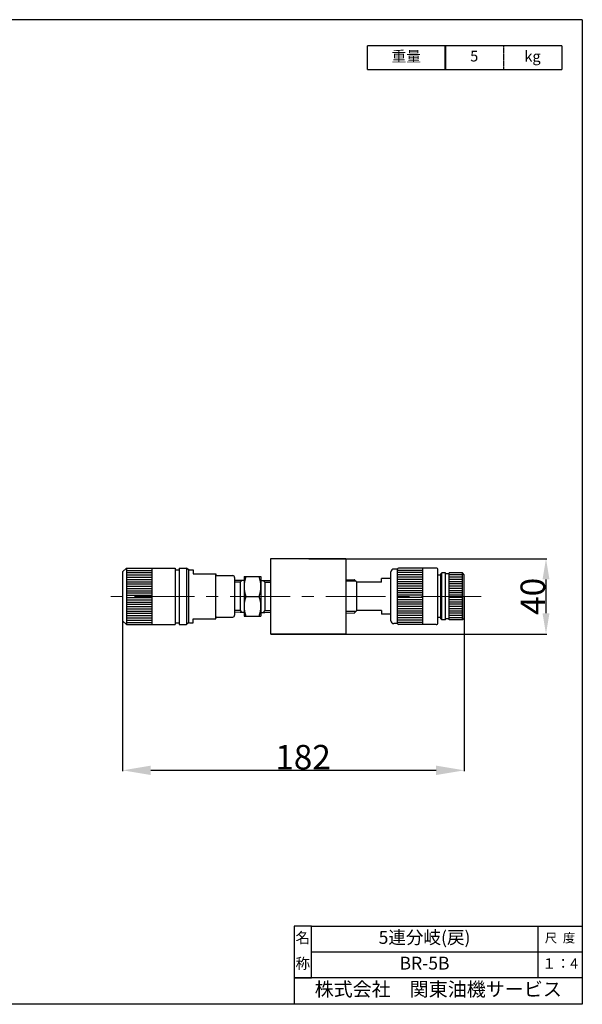
# Model space of a CAD drawing. Extents: x 4359 to 5106, y -23 to 500.
# Drawn here: x 4807 to 5106, y -23 to 500 of the extents above; entities that cross this region are included whole.
import ezdxf
from ezdxf.enums import TextEntityAlignment as Align

# ---------------------------------------------------------------- set-up
doc = ezdxf.new("R2010")
doc.units = 0
doc.header["$MEASUREMENT"] = 0
doc.header["$PDSIZE"] = 1.5
doc.linetypes.add('CENTER', pattern=[50.8, 31.75, -6.35, 6.35, -6.35])
doc.linetypes.add('CENTER2', pattern=[1.125, 0.75, -0.125, 0.125, -0.125])
doc.layers.get('Defpoints').update_dxf_attribs({"linetype": 'CONTINUOUS'})
doc.layers.add('005\u3000中心線', color=1, linetype='CENTER', lineweight=13)
doc.layers.add('図面', color=7, linetype='CONTINUOUS', lineweight=40)
for name, color, linetype in [('図面枠', 5, 'CONTINUOUS'), ('寸法', 1, 'CONTINUOUS'), ('文字', 7, 'CONTINUOUS'), ('ﾚｲﾔ1', 7, 'CONTINUOUS')]:
    doc.layers.add(name, color=color, linetype=linetype)
doc.styles.add('TEXTSTYLE01', font='TXT', dxfattribs={"bigfont": 'BIGFONT'})
doc.styles.add('WMF-ＭＳ Ｐ明朝0', font='MS PMincho.ttf')
doc.dimstyles.get("Standard").update_dxf_attribs({"dimtxt": 5, "dimasz": 3, "dimexe": 0.5, "dimexo": 0.5, "dimgap": 0.5, "dimtad": 1, "dimdec": 0, "dimzin": 0, "dimdsep": 46, "dimtxsty": 'TEXTSTYLE01', "dimblk": 'OPEN30', "dimcen": 0.09, "dimclrd": 1, "dimclre": 1, "dimclrt": 1, "dimadec": 0, "dimazin": 0, "dimtfac": 1, "dimtdec": 0, "dimtofl": 0, "dimtmove": 0, "dimatfit": 3, "dimldrblk": 'OPEN30', "dimfxl": 1, "dimtolj": 1, "dimtzin": 0, "dimarcsym": 0})

# ---------------------------------------------------------------- blocks, each defined once
blk = doc.blocks.new('*U66')
at = {"layer": 'ﾚｲﾔ1', "color": 0, "linetype": 'CENTER2', "transparency": 16777216}
blk.add_line((0, 6.38), (0, -6.38), dxfattribs=at)
blk = doc.blocks.new('*D70')
at = {"layer": 'Defpoints', "color": 0, "linetype": 'Continuous', "transparency": 16777216}
for p in [(4861.32, 193.84), (5042.82, 193.84), (4861.32, 101.44)]:
    blk.add_point(p, dxfattribs=at)
at = {"layer": '寸法', "color": 1, "linetype": 'Continuous', "lineweight": -2, "transparency": 16777216}
for p, q in [((4861.32, 193.34), (4861.32, 100.94)), ((5042.82, 193.34), (5042.82, 100.94)), ((5027.82, 101.44), (4876.32, 101.44))]:
    blk.add_line(p, q, dxfattribs=at)
at = {"layer": '寸法', "color": 1, "linetype": 'Continuous', "transparency": 16777216}
for points in [[(4876.32, 103.94), (4876.32, 98.94), (4861.32, 101.44)], [(5027.82, 103.94), (5027.82, 98.94), (5042.82, 101.44)]]:
    blk.add_solid(points, dxfattribs=at)
at = {"layer": '寸法', "color": 1, "linetype": 'Continuous', "transparency": 16777216, "insert": (4957.18, 108.44), "char_height": 13, "attachment_point": 5, "style": 'WMF-ＭＳ Ｐ明朝0'}
blk.add_mtext('\\A1;182', dxfattribs=at)
blk = doc.blocks.new('_Open30')
at = {"layer": 'ﾚｲﾔ1', "color": 0, "linetype": 'Continuous', "lineweight": -2}
for p, q in [((-1, 0.268), (0, 0)), ((0, 0), (-1, -0.268)), ((0, 0), (-1, 0))]:
    blk.add_line(p, q, dxfattribs=at)
blk = doc.blocks.new('*D71')
at = {"layer": 'Defpoints', "color": 0, "linetype": 'Continuous', "transparency": 16777216}
for p in [(4959.82, 213.84), (4939.82, 173.84), (5086.22, 173.84)]:
    blk.add_point(p, dxfattribs=at)
at = {"layer": '寸法', "color": 1, "linetype": 'Continuous', "lineweight": -2, "transparency": 16777216}
for p, q in [((4960.32, 213.84), (5086.72, 213.84)), ((5086.22, 202.84), (5086.22, 184.84)), ((4940.32, 173.84), (5086.72, 173.84))]:
    blk.add_line(p, q, dxfattribs=at)
at = {"layer": '寸法', "color": 1, "linetype": 'Continuous', "transparency": 16777216}
for points in [[(5084.38, 202.84), (5088.05, 202.84), (5086.22, 213.84)], [(5084.38, 184.84), (5088.05, 184.84), (5086.22, 173.84)]]:
    blk.add_solid(points, dxfattribs=at)
at = {"layer": '寸法', "color": 1, "linetype": 'Continuous', "transparency": 16777216, "insert": (5079.22, 193.84), "char_height": 13, "attachment_point": 5, "rotation": 90, "style": 'WMF-ＭＳ Ｐ明朝0'}
blk.add_mtext('\\A1;40', dxfattribs=at)

msp = doc.modelspace()

# ---------------------------------------------------------------- linework, layer by layer
at = {"layer": '005\u3000中心線'}
msp.add_line((5051.85, 193.84), (4853.34, 193.84), dxfattribs=at)
at = {"layer": '図面'}
msp.add_line((5032.6, 486.16), (5032.6, 473.63), dxfattribs=at)
at = {"layer": '図面枠', "linetype": 'Continuous'}
for p, q in [((5105.52, 500.08), (4358.52, 500.08)), ((4952.47, 18.65), (4952.47, 9.54)), ((4952.47, 18.65), (4952.47, -22.81)), ((4961.58, 18.65), (4952.47, 18.65)), ((4961.58, -8.68), (4961.58, 18.65)), ((4961.58, -8.68), (4961.58, 18.65)), ((4961.58, 18.65), (5105.52, 18.65)), ((5081.83, 18.65), (5081.83, -8.68)), ((4952.47, 9.54), (4952.47, 0.43)), ((4952.47, 0.43), (4952.47, -8.68)), ((4961.58, 4.99), (5105.52, 4.99)), ((4977.98, -8.68), (4952.47, -8.68)), ((4952.47, -8.68), (4961.58, -8.68)), ((5105.52, -8.68), (4961.58, -8.68)), ((4998.02, -8.68), (4977.98, -8.68)), ((5005.31, -8.68), (4998.02, -8.68)), ((5081.83, -8.68), (5005.31, -8.68)), ((5105.52, -22.81), (4358.52, -22.81))]:
    msp.add_line(p, q, dxfattribs=at)
at = {"layer": '図面枠'}
msp.add_line((5105.52, 500.08), (5105.52, -22.81), dxfattribs=at)
at = {"layer": 'ﾚｲﾔ1', "linetype": 'Continuous'}
for p in [(4991.41, 473.63), (5094.55, 486.16)]:
    msp.add_line(p, (4991.41, 486.16), dxfattribs=at)
at = {"layer": 'ﾚｲﾔ1', "color": 0}
for p in [(5094.55, 486.16), (4991.41, 473.63)]:
    msp.add_line(p, (5094.55, 473.63), dxfattribs=at)
at = {"layer": 'ﾚｲﾔ1'}
for p, q in [((4939.82, 213.84), (4939.82, 173.84)), ((4979.82, 213.84), (4939.82, 213.84)), ((4939.82, 213.84), (4939.82, 173.84)), ((4979.82, 213.84), (4939.82, 213.84)), ((4979.82, 213.84), (4979.82, 173.84)), ((4979.82, 213.84), (4979.82, 173.84)), ((4861.32, 206.84), (4863.32, 208.84)), ((4861.32, 206.84), (4863.32, 208.84)), ((4861.32, 206.84), (4861.32, 180.84)), ((4861.32, 206.84), (4861.32, 180.84)), ((4863.32, 208.84), (4863.32, 178.84)), ((4863.32, 208.84), (4889.32, 208.84)), ((4863.32, 208.84), (4863.32, 178.84)), ((4863.32, 208.84), (4889.32, 208.84)), ((4863.32, 207.64), (4876.82, 207.64)), ((4863.32, 207.64), (4876.82, 207.64)), ((4863.32, 206.44), (4876.82, 206.44)), ((4863.32, 206.44), (4876.82, 206.44)), ((4863.32, 205.24), (4876.82, 205.24)), ((4863.32, 205.24), (4876.82, 205.24)), ((4863.32, 204.04), (4876.82, 204.04)), ((4863.32, 204.04), (4876.82, 204.04)), ((4876.82, 208.84), (4876.82, 178.84)), ((4876.82, 208.84), (4876.82, 178.84)), ((4889.32, 208.84), (4889.32, 178.84)), ((4889.32, 208.84), (4889.32, 178.84)), ((4889.32, 207.84), (4891.32, 207.84)), ((4889.32, 207.84), (4891.32, 207.84)), ((4891.32, 208.84), (4891.32, 178.84)), ((4891.32, 208.84), (4895.32, 208.84)), ((4891.32, 208.84), (4891.32, 178.84)), ((4891.32, 208.84), (4895.32, 208.84)), ((4896.32, 207.84), (4895.32, 208.84)), ((4895.32, 208.84), (4895.32, 178.84)), ((4896.32, 207.84), (4895.32, 208.84)), ((4895.32, 208.84), (4895.32, 178.84)), ((4896.32, 207.84), (4896.32, 179.84)), ((4896.32, 207.84), (4896.32, 179.84)), ((4896.82, 207.84), (4898.82, 207.84)), ((4896.82, 207.84), (4898.82, 207.84)), ((4898.82, 207.84), (4898.82, 205.84)), ((4898.82, 207.84), (4898.82, 205.84)), ((4898.82, 205.84), (4910.82, 205.84)), ((4898.82, 205.84), (4910.82, 205.84)), ((4910.82, 205.84), (4910.82, 205.34)), ((4910.82, 205.84), (4910.82, 205.34)), ((4910.82, 181.84), (4910.82, 205.34)), ((4910.82, 181.84), (4910.82, 205.34)), ((4911.32, 204.84), (4919.82, 204.84)), ((4911.32, 204.84), (4919.82, 204.84)), ((4925.82, 204.3), (4925.82, 183.3)), ((4925.82, 204.3), (4934.82, 204.3)), ((4925.82, 204.3), (4925.82, 183.3)), ((4925.82, 204.3), (4934.82, 204.3)), ((4934.82, 204.3), (4934.82, 183.3)), ((4934.82, 204.3), (4934.82, 183.3)), ((5003.82, 180.84), (5003.82, 206.84)), ((5003.82, 180.84), (5003.82, 206.84)), ((5007.32, 208.34), (5005.32, 208.34)), ((5007.32, 208.34), (5005.32, 208.34)), ((5007.32, 179.34), (5007.32, 208.34)), ((5007.32, 179.34), (5007.32, 208.34)), ((5020.82, 207.64), (5007.32, 207.64)), ((5020.82, 207.64), (5007.32, 207.64)), ((5020.82, 206.44), (5007.32, 206.44)), ((5020.82, 206.44), (5007.32, 206.44)), ((5020.82, 205.24), (5007.32, 205.24)), ((5020.82, 205.24), (5007.32, 205.24)), ((5020.82, 204.04), (5007.32, 204.04)), ((5020.82, 204.04), (5007.32, 204.04)), ((5027.82, 208.84), (5007.82, 208.84)), ((5027.82, 208.84), (5007.82, 208.84)), ((5020.82, 178.84), (5020.82, 208.84)), ((5020.82, 178.84), (5020.82, 208.84)), ((5028.82, 179.84), (5028.82, 207.84)), ((5028.82, 179.84), (5028.82, 207.84)), ((5030.32, 205.09), (5028.82, 205.09)), ((5030.32, 205.09), (5028.82, 205.09)), ((5030.32, 205.84), (5030.82, 206.34)), ((5030.32, 205.84), (5030.82, 206.34)), ((5030.32, 181.84), (5030.32, 205.84)), ((5030.32, 181.84), (5030.32, 205.84)), ((5030.82, 181.34), (5030.82, 206.34)), ((5032.82, 206.34), (5030.82, 206.34)), ((5030.82, 181.34), (5030.82, 206.34)), ((5032.82, 206.34), (5030.82, 206.34)), ((5032.82, 181.34), (5032.82, 206.34)), ((5032.82, 181.34), (5032.82, 206.34)), ((5034.82, 205.84), (5032.82, 205.84)), ((5034.82, 205.84), (5032.82, 205.84)), ((5034.82, 181.34), (5034.82, 206.34)), ((5041.82, 206.34), (5034.82, 206.34)), ((5034.82, 181.34), (5034.82, 206.34)), ((5041.82, 206.34), (5034.82, 206.34)), ((5041.82, 205.24), (5034.82, 205.24)), ((5041.82, 205.24), (5034.82, 205.24)), ((5041.82, 204.04), (5034.82, 204.04)), ((5041.82, 204.04), (5034.82, 204.04)), ((5042.82, 205.34), (5041.82, 206.34)), ((5041.82, 181.34), (5041.82, 206.34)), ((5042.82, 205.34), (5041.82, 206.34)), ((5041.82, 181.34), (5041.82, 206.34)), ((5042.82, 182.34), (5042.82, 205.34)), ((5042.82, 182.34), (5042.82, 205.34)), ((4863.32, 202.84), (4876.82, 202.84)), ((4863.32, 202.84), (4876.82, 202.84)), ((4863.32, 201.64), (4876.82, 201.64)), ((4863.32, 201.64), (4876.82, 201.64)), ((4863.32, 200.44), (4876.82, 200.44)), ((4863.32, 200.44), (4876.82, 200.44)), ((4863.32, 199.24), (4876.82, 199.24)), ((4863.32, 199.24), (4876.82, 199.24)), ((4920.82, 203.84), (4920.82, 183.84)), ((4920.82, 203.84), (4920.82, 183.84)), ((4923.82, 202.3), (4920.82, 202.18)), ((4923.82, 202.3), (4920.82, 202.18)), ((4923.82, 201.3), (4920.82, 201.3)), ((4923.82, 201.3), (4920.82, 201.3)), ((4925.82, 202.3), (4923.82, 202.3)), ((4923.82, 201.3), (4924.73, 202.3)), ((4925.82, 202.3), (4923.82, 202.3)), ((4923.82, 201.3), (4924.73, 202.3)), ((4923.82, 201.3), (4923.82, 186.3)), ((4923.82, 201.3), (4923.82, 186.3)), ((4934.82, 202.3), (4936.82, 202.3)), ((4934.82, 202.3), (4936.82, 202.3)), ((4936.82, 201.3), (4935.91, 202.3)), ((4936.82, 201.3), (4935.91, 202.3)), ((4936.82, 202.3), (4939.82, 202.18)), ((4936.82, 202.3), (4939.82, 202.18)), ((4936.82, 201.3), (4936.82, 186.3)), ((4936.82, 201.3), (4939.82, 201.3)), ((4936.82, 201.3), (4936.82, 186.3)), ((4936.82, 201.3), (4939.82, 201.3)), ((4979.82, 202.66), (4984.38, 202.8)), ((4979.82, 202.66), (4984.38, 202.8)), ((4985.32, 201.84), (4979.82, 201.84)), ((4985.32, 201.84), (4979.82, 201.84)), ((4985.82, 201.34), (4984.38, 202.8)), ((4985.82, 201.34), (4984.38, 202.8)), ((4985.82, 186.34), (4985.82, 201.34)), ((4998.82, 201.34), (4985.82, 201.34)), ((4998.82, 201.34), (4985.82, 201.34)), ((4985.82, 186.34), (4985.82, 201.34)), ((5003.82, 203.34), (4998.82, 203.34)), ((4998.82, 201.34), (4998.82, 203.34)), ((4998.82, 201.34), (4998.82, 203.34)), ((5003.82, 203.34), (4998.82, 203.34)), ((5020.82, 202.84), (5007.32, 202.84)), ((5020.82, 202.84), (5007.32, 202.84)), ((5020.82, 201.64), (5007.32, 201.64)), ((5020.82, 201.64), (5007.32, 201.64)), ((5020.82, 200.44), (5007.32, 200.44)), ((5020.82, 200.44), (5007.32, 200.44)), ((5020.82, 199.24), (5007.32, 199.24)), ((5020.82, 199.24), (5007.32, 199.24)), ((5041.82, 202.84), (5034.82, 202.84)), ((5041.82, 202.84), (5034.82, 202.84)), ((5041.82, 201.64), (5034.82, 201.64)), ((5041.82, 201.64), (5034.82, 201.64)), ((5041.82, 200.44), (5034.82, 200.44)), ((5041.82, 200.44), (5034.82, 200.44)), ((5041.82, 199.24), (5034.82, 199.24)), ((5041.82, 199.24), (5034.82, 199.24)), ((4863.32, 198.04), (4876.82, 198.04)), ((4863.32, 198.04), (4876.82, 198.04)), ((4863.32, 196.84), (4876.82, 196.84)), ((4863.32, 196.84), (4876.82, 196.84)), ((4863.32, 195.64), (4876.82, 195.64)), ((4863.32, 195.64), (4876.82, 195.64)), ((4863.32, 194.44), (4876.82, 194.44)), ((4863.32, 194.44), (4876.82, 194.44)), ((4926.76, 193.8), (4933.88, 193.8)), ((4926.76, 193.8), (4933.88, 193.8)), ((5020.82, 198.04), (5007.32, 198.04)), ((5020.82, 198.04), (5007.32, 198.04)), ((5020.82, 196.84), (5007.32, 196.84)), ((5020.82, 196.84), (5007.32, 196.84)), ((5020.82, 195.64), (5007.32, 195.64)), ((5020.82, 195.64), (5007.32, 195.64)), ((5020.82, 194.44), (5007.32, 194.44)), ((5020.82, 194.44), (5007.32, 194.44)), ((5041.82, 198.04), (5034.82, 198.04)), ((5041.82, 198.04), (5034.82, 198.04)), ((5041.82, 196.84), (5034.82, 196.84)), ((5041.82, 196.84), (5034.82, 196.84)), ((5041.82, 195.64), (5034.82, 195.64)), ((5041.82, 195.64), (5034.82, 195.64)), ((5041.82, 194.44), (5034.82, 194.44)), ((5041.82, 194.44), (5034.82, 194.44)), ((4863.32, 193.24), (4876.82, 193.24)), ((4863.32, 193.24), (4876.82, 193.24)), ((4863.32, 192.04), (4876.82, 192.04)), ((4863.32, 192.04), (4876.82, 192.04)), ((4863.32, 190.84), (4876.82, 190.84)), ((4863.32, 190.84), (4876.82, 190.84)), ((4863.32, 189.64), (4876.82, 189.64)), ((4863.32, 189.64), (4876.82, 189.64)), ((4863.32, 188.44), (4876.82, 188.44)), ((4863.32, 188.44), (4876.82, 188.44)), ((5020.82, 193.24), (5007.32, 193.24)), ((5020.82, 193.24), (5007.32, 193.24)), ((5020.82, 192.04), (5007.32, 192.04)), ((5020.82, 192.04), (5007.32, 192.04)), ((5020.82, 190.84), (5007.32, 190.84)), ((5020.82, 190.84), (5007.32, 190.84)), ((5020.82, 189.64), (5007.32, 189.64)), ((5020.82, 189.64), (5007.32, 189.64)), ((5020.82, 188.44), (5007.32, 188.44)), ((5020.82, 188.44), (5007.32, 188.44)), ((5041.82, 193.24), (5034.82, 193.24)), ((5041.82, 193.24), (5034.82, 193.24)), ((5041.82, 192.04), (5034.82, 192.04)), ((5041.82, 192.04), (5034.82, 192.04)), ((5041.82, 190.84), (5034.82, 190.84)), ((5041.82, 190.84), (5034.82, 190.84)), ((5041.82, 189.64), (5034.82, 189.64)), ((5041.82, 189.64), (5034.82, 189.64)), ((5041.82, 188.44), (5034.82, 188.44)), ((5041.82, 188.44), (5034.82, 188.44)), ((4863.32, 187.24), (4876.82, 187.24)), ((4863.32, 187.24), (4876.82, 187.24)), ((4863.32, 186.04), (4876.82, 186.04)), ((4863.32, 186.04), (4876.82, 186.04)), ((4863.32, 184.84), (4876.82, 184.84)), ((4863.32, 184.84), (4876.82, 184.84)), ((4863.32, 183.64), (4876.82, 183.64)), ((4863.32, 183.64), (4876.82, 183.64)), ((4923.82, 186.3), (4920.82, 186.3)), ((4923.82, 186.3), (4920.82, 186.3)), ((4923.82, 185.3), (4920.82, 185.43)), ((4923.82, 185.3), (4920.82, 185.43)), ((4923.82, 186.3), (4924.73, 185.3)), ((4923.82, 186.3), (4924.73, 185.3)), ((4925.82, 185.3), (4923.82, 185.3)), ((4925.82, 185.3), (4923.82, 185.3)), ((4925.82, 183.3), (4934.82, 183.3)), ((4925.82, 183.3), (4934.82, 183.3)), ((4934.82, 185.3), (4936.82, 185.3)), ((4934.82, 185.3), (4936.82, 185.3)), ((4936.82, 186.3), (4935.91, 185.3)), ((4936.82, 186.3), (4935.91, 185.3)), ((4936.82, 186.3), (4939.82, 186.3)), ((4936.82, 186.3), (4939.82, 186.3)), ((4936.82, 185.3), (4939.82, 185.43)), ((4936.82, 185.3), (4939.82, 185.43)), ((4985.32, 185.84), (4979.82, 185.84)), ((4985.32, 185.84), (4979.82, 185.84)), ((4979.82, 185.03), (4984.38, 184.89)), ((4979.82, 185.03), (4984.38, 184.89)), ((4985.82, 186.34), (4984.38, 184.89)), ((4985.82, 186.34), (4984.38, 184.89)), ((4998.82, 186.34), (4985.82, 186.34)), ((4998.82, 186.34), (4985.82, 186.34)), ((4998.82, 186.34), (4998.82, 184.34)), ((4998.82, 186.34), (4998.82, 184.34)), ((5003.82, 184.34), (4998.82, 184.34)), ((5003.82, 184.34), (4998.82, 184.34)), ((5020.82, 187.24), (5007.32, 187.24)), ((5020.82, 187.24), (5007.32, 187.24)), ((5020.82, 186.04), (5007.32, 186.04)), ((5020.82, 186.04), (5007.32, 186.04)), ((5020.82, 184.84), (5007.32, 184.84)), ((5020.82, 184.84), (5007.32, 184.84)), ((5020.82, 183.64), (5007.32, 183.64)), ((5020.82, 183.64), (5007.32, 183.64)), ((5041.82, 187.24), (5034.82, 187.24)), ((5041.82, 187.24), (5034.82, 187.24)), ((5041.82, 186.04), (5034.82, 186.04)), ((5041.82, 186.04), (5034.82, 186.04)), ((5041.82, 184.84), (5034.82, 184.84)), ((5041.82, 184.84), (5034.82, 184.84)), ((5041.82, 183.64), (5034.82, 183.64)), ((5041.82, 183.64), (5034.82, 183.64)), ((4861.32, 180.84), (4863.32, 178.84)), ((4861.32, 180.84), (4863.32, 178.84)), ((4863.32, 182.44), (4876.82, 182.44)), ((4863.32, 182.44), (4876.82, 182.44)), ((4863.32, 181.24), (4876.82, 181.24)), ((4863.32, 181.24), (4876.82, 181.24)), ((4863.32, 180.04), (4876.82, 180.04)), ((4863.32, 180.04), (4876.82, 180.04)), ((4863.32, 178.84), (4889.32, 178.84)), ((4863.32, 178.84), (4889.32, 178.84)), ((4889.32, 179.84), (4891.32, 179.84)), ((4889.32, 179.84), (4891.32, 179.84)), ((4891.32, 178.84), (4895.32, 178.84)), ((4891.32, 178.84), (4895.32, 178.84)), ((4896.32, 179.84), (4895.32, 178.84)), ((4896.32, 179.84), (4895.32, 178.84)), ((4896.82, 179.84), (4898.82, 179.84)), ((4896.82, 179.84), (4898.82, 179.84)), ((4898.82, 181.84), (4910.82, 181.84)), ((4898.82, 179.84), (4898.82, 181.84)), ((4898.82, 181.84), (4910.82, 181.84)), ((4898.82, 179.84), (4898.82, 181.84)), ((4910.82, 181.84), (4910.82, 182.34)), ((4910.82, 181.84), (4910.82, 182.34)), ((4911.32, 182.84), (4919.82, 182.84)), ((4911.32, 182.84), (4919.82, 182.84)), ((5007.32, 179.34), (5005.32, 179.34)), ((5007.32, 179.34), (5005.32, 179.34)), ((5020.82, 182.44), (5007.32, 182.44)), ((5020.82, 182.44), (5007.32, 182.44)), ((5020.82, 181.24), (5007.32, 181.24)), ((5020.82, 181.24), (5007.32, 181.24)), ((5020.82, 180.04), (5007.32, 180.04)), ((5020.82, 180.04), (5007.32, 180.04)), ((5027.82, 178.84), (5007.82, 178.84)), ((5027.82, 178.84), (5007.82, 178.84)), ((5030.32, 182.59), (5028.82, 182.59)), ((5030.32, 182.59), (5028.82, 182.59)), ((5030.82, 181.34), (5030.32, 181.84)), ((5030.82, 181.34), (5030.32, 181.84)), ((5032.82, 181.34), (5030.82, 181.34)), ((5032.82, 181.34), (5030.82, 181.34)), ((5034.82, 181.84), (5032.82, 181.84)), ((5034.82, 181.84), (5032.82, 181.84)), ((5041.82, 182.44), (5034.82, 182.44)), ((5041.82, 182.44), (5034.82, 182.44)), ((5041.82, 181.34), (5034.82, 181.34)), ((5041.82, 181.34), (5034.82, 181.34)), ((5042.82, 182.34), (5041.82, 181.34)), ((5042.82, 182.34), (5041.82, 181.34)), ((4979.82, 173.84), (4939.82, 173.84)), ((4979.82, 173.84), (4939.82, 173.84))]:
    msp.add_line(p, q, dxfattribs=at)
for centre, radius, start, end in [((4896.82, 207.34), 0.5, 90, 180), ((4896.82, 207.34), 0.5, 90, 180), ((4911.32, 205.34), 0.5, 180, 270), ((4911.32, 205.34), 0.5, 180, 270), ((4919.82, 203.84), 1, 0, 90), ((4919.82, 203.84), 1, 0, 90), ((4940.98, 199.05), 15.16, 159.7438, 200.2562), ((4940.98, 199.05), 15.16, 159.7438, 200.2562), ((4919.65, 199.05), 15.16, 339.7438, 20.2562), ((4919.65, 199.05), 15.16, 339.7438, 20.2562), ((5005.32, 206.84), 1.5, 90, 180), ((5005.32, 206.84), 1.5, 90, 180), ((5007.82, 208.34), 0.5, 90, 180), ((5007.82, 208.34), 0.5, 90, 180), ((5027.82, 207.84), 1, 0, 90), ((5027.82, 207.84), 1, 0, 90), ((4940.98, 188.55), 15.16, 159.7438, 200.2562), ((4940.98, 188.55), 15.16, 159.7438, 200.2562), ((4919.65, 188.55), 15.16, 339.7438, 20.2562), ((4919.65, 188.55), 15.16, 339.7438, 20.2562), ((4919.82, 183.84), 1, 270, 0), ((4919.82, 183.84), 1, 270, 0), ((4896.82, 180.34), 0.5, 180, 270), ((4896.82, 180.34), 0.5, 180, 270), ((4911.32, 182.34), 0.5, 90, 180), ((4911.32, 182.34), 0.5, 90, 180), ((5005.32, 180.84), 1.5, 180, 270), ((5005.32, 180.84), 1.5, 180, 270), ((5007.82, 179.34), 0.5, 180, 270), ((5007.82, 179.34), 0.5, 180, 270), ((5027.82, 179.84), 1, 270, 0), ((5027.82, 179.84), 1, 270, 0)]:
    msp.add_arc(centre, radius, start, end, dxfattribs=at)

# ---------------------------------------------------------------- block references
at = {"layer": 'ﾚｲﾔ1', "linetype": 'CENTER2'}
msp.add_blockref('*U66', (5063.58, 479.89), dxfattribs=at)

# ---------------------------------------------------------------- texts
at = {"layer": '図面枠', "style": 'WMF-ＭＳ Ｐ明朝0'}
for s, height, p in [('名', 5.69, (4957.03, 11.82)), ('尺  度', 4.858, (5093.67, 11.82)), ('称', 5.69, (4957.03, -1.84)), ('１：4', 5.466, (5093.67, -1.84))]:
    msp.add_text(s, height=height, dxfattribs=at).set_placement(p, align=Align.MIDDLE)
at = {"layer": '図面枠', "lineweight": 30, "insert": (5028.99, -15.74), "char_height": 7.4016, "width": 145.5335, "attachment_point": 5, "style": 'WMF-ＭＳ Ｐ明朝0'}
msp.add_mtext('株式会社\u3000関東油機サービス', dxfattribs=at)
at = {"layer": '文字', "char_height": 6.832, "width": 114.7815, "attachment_point": 5, "style": 'WMF-ＭＳ Ｐ明朝0'}
for s, insert in [('5連分岐(戻)', (5021.71, 11.82)), ('BR-5B', (5021.71, -1.84))]:
    msp.add_mtext(s, dxfattribs=dict(at, insert=insert))
at = {"layer": 'ﾚｲﾔ1', "color": 0, "attachment_point": 5, "style": 'WMF-ＭＳ Ｐ明朝0'}
for s, insert, char_height, width in [('重量', (5012, 479.89), 5.694, 73.958), ('5', (5048.09, 480.01), 5.69, 26.3407), ('kg', (5079.06, 479.89), 5.694, 73.958)]:
    msp.add_mtext(s, dxfattribs=dict(at, insert=insert, char_height=char_height, width=width))

# ---------------------------------------------------------------- dimensions: what is measured, and where the dimension line sits
at = {"layer": '寸法', "linetype": 'Continuous'}
dim = msp.add_linear_dim(base=(5086.22, 173.84), p1=(4959.82, 213.84), p2=(4939.82, 173.84), angle=90, dimstyle='Standard', override={"dimtxt": 13, "dimasz": 11, "dimtad": 3, "dimtxsty": 'WMF-ＭＳ Ｐ明朝0', "dimsah": 1}, dxfattribs=at)
dim.commit()
dim.dimension.update_dxf_attribs({"geometry": '*D71', "text_midpoint": (5079.22, 193.84)})
dim = msp.add_linear_dim(base=(4861.31773988, 101.44364587), p1=(5042.81773988, 193.84364587), p2=(4861.31773988, 193.84364587), dimstyle='Standard', override={"dimtxt": 13, "dimasz": 15, "dimtad": 3, "dimtxsty": 'WMF-ＭＳ Ｐ明朝0', "dimsah": 1}, dxfattribs=at)
dim.commit()
dim.dimension.update_dxf_attribs({"geometry": '*D70', "text_midpoint": (4957.17975362, 101.44364587), "dimtype": 160})

doc.saveas('drawing.dxf')
